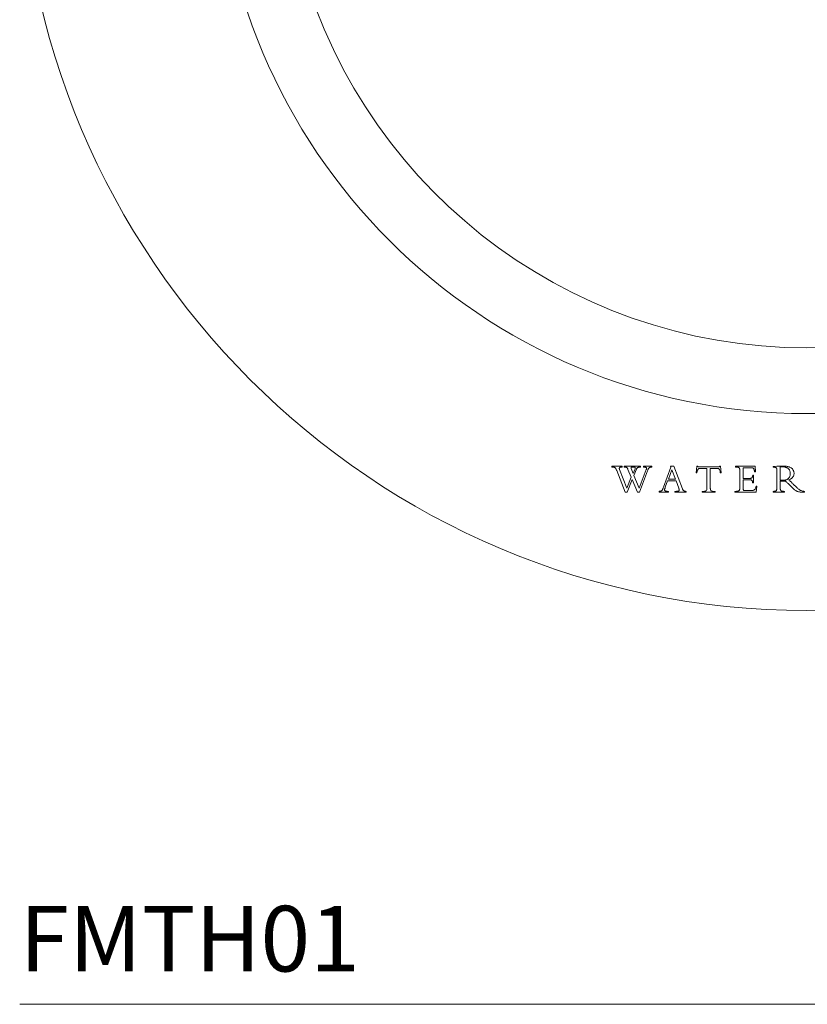
# Model space of a CAD drawing. Units: inches. Extents: x 0 to 15, y 0 to 15.4.
# Drawn here: x 0 to 3, y 0 to 3.8 of the extents above; entities that cross this region are included whole.
import ezdxf

# ---------------------------------------------------------------- set-up
doc = ezdxf.new("R2010")
doc.units = ezdxf.units.IN
doc.header["$LTSCALE"] = 2
doc.header["$MEASUREMENT"] = 0
doc.layers.add('WATERWORKS FITTINGS', color=7, linetype='Continuous', lineweight=9)
doc.styles.add('GOTHAM BOOK', font='GOTHMBOK_0.TTF', dxfattribs={"height": 0.25})

# ---------------------------------------------------------------- blocks, each defined once
blk = doc.blocks.new('FMTH01 FRONT')
at = {"layer": 'WATERWORKS FITTINGS', "ltscale": 2}
for p, q in [((2.9252, 2.5014), (2.9252, 2.5)), ((2.2963, 2.0492), (2.2564, 2.0492)), ((2.2564, 2.0492), (2.2564, 2.0463)), ((2.2564, 2.0463), (2.2573, 2.0463)), ((2.2573, 2.0463), (2.2594, 2.0462)), ((2.2594, 2.0462), (2.2613, 2.0461)), ((2.2613, 2.0461), (2.263, 2.0459)), ((2.263, 2.0459), (2.2646, 2.0456)), ((2.2646, 2.0456), (2.266, 2.0452)), ((2.266, 2.0452), (2.2674, 2.0446)), ((2.2674, 2.0446), (2.2684, 2.0439)), ((2.2684, 2.0439), (2.2694, 2.0432)), ((2.2694, 2.0432), (2.2703, 2.0423)), ((2.2703, 2.0423), (2.2712, 2.0412)), ((2.2712, 2.0412), (2.272, 2.0401)), ((2.272, 2.0401), (2.2727, 2.039)), ((2.2727, 2.039), (2.2734, 2.0377)), ((2.2734, 2.0377), (2.2741, 2.0362)), ((2.2741, 2.0362), (2.2748, 2.0346)), ((2.2748, 2.0346), (2.2755, 2.0329)), ((2.2755, 2.0329), (2.3076, 1.9508)), ((2.2853, 2.0408), (2.2854, 2.0417)), ((2.2854, 2.0399), (2.2853, 2.0408)), ((2.2854, 2.0417), (2.2856, 2.0425)), ((2.2856, 2.0388), (2.2854, 2.0399)), ((2.2856, 2.0425), (2.2859, 2.0432)), ((2.2859, 2.0377), (2.2856, 2.0388)), ((2.2859, 2.0432), (2.2863, 2.0438)), ((2.2863, 2.0366), (2.2859, 2.0377)), ((2.2863, 2.0438), (2.2869, 2.0445)), ((2.3144, 1.9659), (2.2863, 2.0366)), ((2.2869, 2.0445), (2.2877, 2.045)), ((2.2877, 2.045), (2.2886, 2.0455)), ((2.2886, 2.0455), (2.2897, 2.0458)), ((2.2897, 2.0458), (2.2909, 2.0461)), ((2.2909, 2.0461), (2.2922, 2.0462)), ((2.2922, 2.0462), (2.2937, 2.0463)), ((2.2937, 2.0463), (2.2963, 2.0463)), ((2.2963, 2.0463), (2.2963, 2.0492)), ((2.3659, 2.0492), (2.3041, 2.0492)), ((2.3041, 2.0492), (2.3041, 2.0463)), ((2.3041, 2.0463), (2.3061, 2.0462)), ((2.3061, 2.0462), (2.3079, 2.0461)), ((2.3079, 2.0461), (2.3095, 2.0459)), ((2.3095, 2.0459), (2.311, 2.0456)), ((2.311, 2.0456), (2.3123, 2.0451)), ((2.3123, 2.0451), (2.3133, 2.0446)), ((2.3133, 2.0446), (2.3142, 2.044)), ((2.3142, 2.044), (2.315, 2.0433)), ((2.315, 2.0433), (2.3158, 2.0425)), ((2.3158, 2.0425), (2.3165, 2.0415)), ((2.3165, 2.0415), (2.3172, 2.0403)), ((2.3172, 2.0403), (2.3179, 2.039)), ((2.3179, 2.039), (2.3185, 2.0375)), ((2.3185, 2.0375), (2.331, 2.0071)), ((2.3303, 2.0436), (2.3301, 2.0429)), ((2.3301, 2.0429), (2.3301, 2.0421)), ((2.3301, 2.0421), (2.3302, 2.0413)), ((2.3302, 2.0413), (2.3304, 2.0406)), ((2.3306, 2.0443), (2.3303, 2.0436)), ((2.3304, 2.0406), (2.3381, 2.0217)), ((2.331, 2.0449), (2.3306, 2.0443)), ((2.3316, 2.0453), (2.331, 2.0449)), ((2.3322, 2.0457), (2.3316, 2.0453)), ((2.3329, 2.046), (2.3322, 2.0457)), ((2.3338, 2.0462), (2.3329, 2.046)), ((2.3347, 2.0463), (2.3338, 2.0462)), ((2.3413, 2.0463), (2.3347, 2.0463)), ((2.3381, 2.0217), (2.3454, 2.0397)), ((2.341, 2.0143), (2.3506, 2.0381)), ((2.3423, 2.0462), (2.3413, 2.0463)), ((2.3431, 2.0461), (2.3423, 2.0462)), ((2.3438, 2.046), (2.3431, 2.0461)), ((2.3444, 2.0458), (2.3438, 2.046)), ((2.3451, 2.0454), (2.3444, 2.0458)), ((2.3456, 2.045), (2.3451, 2.0454)), ((2.3454, 2.0397), (2.3457, 2.0406)), ((2.346, 2.0444), (2.3456, 2.045)), ((2.3457, 2.0406), (2.346, 2.0415)), ((2.3462, 2.0438), (2.346, 2.0444)), ((2.346, 2.0415), (2.3462, 2.0423)), ((2.3462, 2.0431), (2.3462, 2.0438)), ((2.3462, 2.0423), (2.3462, 2.0431)), ((2.3506, 2.0381), (2.3513, 2.0396)), ((2.3513, 2.0396), (2.352, 2.0409)), ((2.352, 2.0409), (2.3529, 2.042)), ((2.3529, 2.042), (2.3538, 2.043)), ((2.3538, 2.043), (2.3548, 2.0439)), ((2.3548, 2.0439), (2.3558, 2.0445)), ((2.3558, 2.0445), (2.3568, 2.045)), ((2.3568, 2.045), (2.358, 2.0454)), ((2.358, 2.0454), (2.3592, 2.0457)), ((2.3592, 2.0457), (2.3607, 2.046)), ((2.3607, 2.046), (2.3622, 2.0461)), ((2.3883, 2.0375), (2.361, 1.9659)), ((2.3622, 2.0461), (2.364, 2.0462)), ((2.3622, 1.9508), (2.3932, 2.0322)), ((2.364, 2.0462), (2.3659, 2.0463)), ((2.3659, 2.0463), (2.3659, 2.0492)), ((2.4094, 2.0492), (2.3775, 2.0492)), ((2.3775, 2.0492), (2.3775, 2.0463)), ((2.3775, 2.0463), (2.3792, 2.0462)), ((2.3792, 2.0462), (2.3809, 2.0461)), ((2.3809, 2.0461), (2.3823, 2.046)), ((2.3823, 2.046), (2.3836, 2.0458)), ((2.3836, 2.0458), (2.3848, 2.0455)), ((2.3848, 2.0455), (2.3858, 2.0453)), ((2.3858, 2.0453), (2.3867, 2.0449)), ((2.3867, 2.0449), (2.3874, 2.0446)), ((2.3874, 2.0446), (2.388, 2.0441)), ((2.388, 2.0441), (2.3885, 2.0436)), ((2.3887, 2.0386), (2.3883, 2.0375)), ((2.3885, 2.0436), (2.3889, 2.043)), ((2.389, 2.0397), (2.3887, 2.0386)), ((2.3889, 2.043), (2.3891, 2.0423)), ((2.3892, 2.0406), (2.389, 2.0397)), ((2.3891, 2.0423), (2.3892, 2.0415)), ((2.3892, 2.0415), (2.3892, 2.0406)), ((2.3932, 2.0322), (2.394, 2.0342)), ((2.394, 2.0342), (2.3947, 2.0359)), ((2.3947, 2.0359), (2.3953, 2.0375)), ((2.3953, 2.0375), (2.396, 2.0389)), ((2.396, 2.0389), (2.3967, 2.0401)), ((2.3967, 2.0401), (2.3973, 2.0412)), ((2.3973, 2.0412), (2.398, 2.0422)), ((2.398, 2.0422), (2.3987, 2.043)), ((2.3987, 2.043), (2.3995, 2.0438)), ((2.3995, 2.0438), (2.4004, 2.0445)), ((2.4004, 2.0445), (2.4014, 2.045)), ((2.4014, 2.045), (2.4024, 2.0455)), ((2.4024, 2.0455), (2.4035, 2.0458)), ((2.4035, 2.0458), (2.4048, 2.046)), ((2.4048, 2.046), (2.4062, 2.0462)), ((2.4062, 2.0462), (2.4077, 2.0462)), ((2.4077, 2.0462), (2.4094, 2.0463)), ((2.4094, 2.0463), (2.4094, 2.0492)), ((2.4817, 2.0457), (2.4536, 1.969)), ((2.4854, 2.0361), (2.4723, 2.0002)), ((2.4937, 2.049), (2.4803, 2.049)), ((2.4803, 2.049), (2.4817, 2.0457)), ((2.499, 2.0002), (2.4854, 2.0361)), ((2.526, 1.9634), (2.4937, 2.049)), ((2.5811, 2.049), (2.5786, 2.0241)), ((2.584, 2.049), (2.5811, 2.049)), ((2.6633, 2.0468), (2.5889, 2.0468)), ((2.592, 2.041), (2.6195, 2.041)), ((2.6195, 2.041), (2.6195, 1.9649)), ((2.6323, 1.965), (2.6323, 2.0411)), ((2.6323, 2.0411), (2.6581, 2.0411)), ((2.6707, 2.049), (2.6677, 2.049)), ((2.6731, 2.0241), (2.6707, 2.049)), ((2.8028, 2.0492), (2.7287, 2.0492)), ((2.7287, 2.0492), (2.7287, 2.0463)), ((2.7287, 2.0463), (2.7321, 2.0463)), ((2.7321, 2.0463), (2.734, 2.0462)), ((2.734, 2.0462), (2.7356, 2.0461)), ((2.7356, 2.0461), (2.7371, 2.0459)), ((2.7371, 2.0459), (2.7384, 2.0456)), ((2.7384, 2.0456), (2.7396, 2.0451)), ((2.7396, 2.0451), (2.7406, 2.0446)), ((2.7406, 2.0446), (2.7415, 2.044)), ((2.7415, 2.044), (2.7422, 2.0433)), ((2.7422, 2.0433), (2.7428, 2.0425)), ((2.7428, 2.0425), (2.7433, 2.0416)), ((2.7433, 2.0416), (2.7437, 2.0406)), ((2.7437, 2.0406), (2.744, 2.0392)), ((2.744, 2.0392), (2.7443, 2.0376)), ((2.7443, 2.0376), (2.7444, 2.0359)), ((2.7444, 2.0359), (2.7445, 2.0339)), ((2.7445, 2.0339), (2.7445, 1.9664)), ((2.7573, 2.0032), (2.7573, 2.0436)), ((2.7573, 2.0436), (2.7898, 2.0436)), ((2.7898, 2.0436), (2.791, 2.0436)), ((2.791, 2.0436), (2.7921, 2.0434)), ((2.7921, 2.0434), (2.7932, 2.0432)), ((2.7932, 2.0432), (2.7943, 2.0427)), ((2.7943, 2.0427), (2.7952, 2.0422)), ((2.7952, 2.0422), (2.7961, 2.0414)), ((2.7961, 2.0414), (2.7969, 2.0406)), ((2.7969, 2.0406), (2.7976, 2.0397)), ((2.7976, 2.0397), (2.7982, 2.0386)), ((2.7982, 2.0386), (2.7988, 2.0373)), ((2.7988, 2.0373), (2.7993, 2.0361)), ((2.7993, 2.0361), (2.7997, 2.0347)), ((2.7997, 2.0347), (2.8001, 2.0332)), ((2.8001, 2.0332), (2.8005, 2.0315)), ((2.8005, 2.0315), (2.8009, 2.0297)), ((2.8009, 2.0297), (2.8012, 2.0278)), ((2.8012, 2.0278), (2.804, 2.0278)), ((2.804, 2.0278), (2.8028, 2.0492)), ((2.8722, 2.0484), (2.8712, 2.0484)), ((2.8712, 2.0484), (2.8712, 2.0455)), ((2.8712, 2.0455), (2.8746, 2.0455)), ((2.8734, 2.0485), (2.8722, 2.0484)), ((2.8747, 2.0485), (2.8734, 2.0485)), ((2.8746, 2.0455), (2.8764, 2.0454)), ((2.8762, 2.0486), (2.8747, 2.0485)), ((2.8778, 2.0487), (2.8762, 2.0486)), ((2.8764, 2.0454), (2.8781, 2.0453)), ((2.8795, 2.0488), (2.8778, 2.0487)), ((2.8781, 2.0453), (2.8796, 2.045)), ((2.8861, 2.0491), (2.8795, 2.0488)), ((2.8796, 2.045), (2.8809, 2.0447)), ((2.8809, 2.0447), (2.882, 2.0442)), ((2.882, 2.0442), (2.883, 2.0435)), ((2.883, 2.0435), (2.8837, 2.0429)), ((2.8837, 2.0429), (2.8843, 2.0421)), ((2.8843, 2.0421), (2.8848, 2.0413)), ((2.8848, 2.0413), (2.8853, 2.0403)), ((2.8853, 2.0403), (2.8856, 2.0391)), ((2.8856, 2.0391), (2.8858, 2.0379)), ((2.8858, 2.0379), (2.886, 2.0364)), ((2.886, 2.0364), (2.8861, 2.0349)), ((2.8884, 2.0492), (2.8861, 2.0491)), ((2.8861, 2.0349), (2.8861, 2.0331)), ((2.8861, 2.0331), (2.8861, 1.9665)), ((2.8923, 2.0494), (2.8884, 2.0492)), ((2.8939, 2.0495), (2.8923, 2.0494)), ((2.8954, 2.0496), (2.8939, 2.0495)), ((2.8969, 2.0496), (2.8954, 2.0496)), ((2.8984, 2.0497), (2.8969, 2.0496)), ((2.9, 2.0497), (2.8984, 2.0497)), ((2.9001, 2.0467), (2.8989, 2.0466)), ((2.8989, 2.0466), (2.8989, 1.996)), ((2.9013, 2.0497), (2.9, 2.0497)), ((2.9012, 2.0468), (2.9001, 2.0467)), ((2.9023, 2.0468), (2.9012, 2.0468)), ((2.9028, 2.0498), (2.9013, 2.0497)), ((2.9037, 2.0469), (2.9023, 2.0468)), ((2.9043, 2.0498), (2.9028, 2.0498)), ((2.9051, 2.0469), (2.9037, 2.0469)), ((2.906, 2.0498), (2.9043, 2.0498)), ((2.9066, 2.0469), (2.9051, 2.0469)), ((2.9079, 2.0498), (2.906, 2.0498)), ((2.9093, 2.0468), (2.9066, 2.0469)), ((2.91, 2.0498), (2.9079, 2.0498)), ((2.9119, 2.0467), (2.9093, 2.0468)), ((2.9133, 2.0498), (2.91, 2.0498)), ((2.9142, 2.0464), (2.9119, 2.0467)), ((2.9165, 2.0496), (2.9133, 2.0498)), ((2.9165, 2.0461), (2.9142, 2.0464)), ((2.9195, 2.0493), (2.9165, 2.0496)), ((2.9186, 2.0457), (2.9165, 2.0461)), ((2.9207, 2.0451), (2.9186, 2.0457)), ((2.9223, 2.049), (2.9195, 2.0493)), ((2.9226, 2.0445), (2.9207, 2.0451)), ((2.925, 2.0485), (2.9223, 2.049)), ((2.9244, 2.0438), (2.9226, 2.0445)), ((2.926, 2.043), (2.9244, 2.0438)), ((2.9276, 2.048), (2.925, 2.0485)), ((2.9275, 2.0421), (2.926, 2.043)), ((2.9289, 2.0411), (2.9275, 2.0421)), ((2.93, 2.0473), (2.9276, 2.048)), ((2.9304, 2.0398), (2.9289, 2.0411)), ((2.9323, 2.0466), (2.93, 2.0473)), ((2.9317, 2.0384), (2.9304, 2.0398)), ((2.9328, 2.037), (2.9317, 2.0384)), ((2.9346, 2.0457), (2.9323, 2.0466)), ((2.9338, 2.0354), (2.9328, 2.037)), ((2.9346, 2.0337), (2.9338, 2.0354)), ((2.9367, 2.0448), (2.9346, 2.0457)), ((2.9354, 2.0319), (2.9346, 2.0337)), ((2.9359, 2.0299), (2.9354, 2.0319)), ((2.9364, 2.0279), (2.9359, 2.0299)), ((2.9366, 2.0258), (2.9364, 2.0279)), ((2.9368, 2.0237), (2.9366, 2.0258)), ((2.9387, 2.0437), (2.9367, 2.0448)), ((2.9405, 2.0426), (2.9387, 2.0437)), ((2.9422, 2.0414), (2.9405, 2.0426)), ((2.9437, 2.0401), (2.9422, 2.0414)), ((2.9451, 2.0388), (2.9437, 2.0401)), ((2.9463, 2.0373), (2.9451, 2.0388)), ((2.9474, 2.0359), (2.9463, 2.0373)), ((2.9484, 2.0343), (2.9474, 2.0359)), ((2.9492, 2.0327), (2.9484, 2.0343)), ((2.9499, 2.031), (2.9492, 2.0327)), ((2.9506, 2.0289), (2.9499, 2.031)), ((2.951, 2.0268), (2.9506, 2.0289)), ((2.9513, 2.0246), (2.951, 2.0268)), ((2.331, 2.0071), (2.3144, 1.9659)), ((2.3151, 1.9508), (2.3348, 1.9991)), ((2.3348, 1.9991), (2.3548, 1.9508)), ((2.361, 1.9659), (2.341, 2.0143)), ((2.4607, 1.9691), (2.4697, 1.9934)), ((2.4697, 1.9934), (2.5016, 1.9934)), ((2.4723, 2.0002), (2.499, 2.0002)), ((2.5016, 1.9934), (2.5119, 1.9653)), ((2.5786, 2.0241), (2.5814, 2.0241)), ((2.6703, 2.0241), (2.6731, 2.0241)), ((2.7849, 2.0032), (2.7573, 2.0032)), ((2.7573, 1.9648), (2.7573, 1.9977)), ((2.7573, 1.9977), (2.7833, 1.9977)), ((2.7833, 1.9977), (2.7847, 1.9977)), ((2.7847, 1.9977), (2.7859, 1.9976)), ((2.7862, 2.0033), (2.7849, 2.0032)), ((2.7859, 1.9976), (2.787, 1.9974)), ((2.7873, 2.0035), (2.7862, 2.0033)), ((2.787, 1.9974), (2.7881, 1.9971)), ((2.7884, 2.0037), (2.7873, 2.0035)), ((2.7881, 1.9971), (2.789, 1.9968)), ((2.7893, 2.0042), (2.7884, 2.0037)), ((2.789, 1.9968), (2.7899, 1.9962)), ((2.7902, 2.0047), (2.7893, 2.0042)), ((2.7899, 1.9962), (2.7905, 1.9957)), ((2.791, 2.0055), (2.7902, 2.0047)), ((2.7905, 1.9957), (2.7911, 1.995)), ((2.7916, 2.0064), (2.791, 2.0055)), ((2.7911, 1.995), (2.7916, 1.9942)), ((2.7922, 2.0073), (2.7916, 2.0064)), ((2.7916, 1.9942), (2.7921, 1.9932)), ((2.7921, 1.9932), (2.7925, 1.9922)), ((2.7926, 2.0085), (2.7922, 2.0073)), ((2.7925, 1.9922), (2.7928, 1.9912)), ((2.793, 2.0098), (2.7926, 2.0085)), ((2.7928, 1.9912), (2.7931, 1.99)), ((2.7934, 2.0113), (2.793, 2.0098)), ((2.7931, 1.99), (2.7934, 1.9886)), ((2.7936, 2.0129), (2.7934, 2.0113)), ((2.7934, 1.9886), (2.7936, 1.9871)), ((2.7938, 2.0148), (2.7936, 2.0129)), ((2.7968, 2.0148), (2.7938, 2.0148)), ((2.7968, 1.9855), (2.7968, 2.0148)), ((2.8989, 1.996), (2.9004, 1.9958)), ((2.8989, 1.9653), (2.8989, 1.9931)), ((2.8989, 1.9931), (2.9005, 1.993)), ((2.9004, 1.9958), (2.9018, 1.9957)), ((2.9005, 1.993), (2.9021, 1.9929)), ((2.9018, 1.9957), (2.9031, 1.9957)), ((2.9021, 1.9929), (2.9031, 1.9928)), ((2.9031, 1.9957), (2.9043, 1.9956)), ((2.9031, 1.9928), (2.9042, 1.9928)), ((2.9042, 1.9928), (2.9055, 1.9927)), ((2.9043, 1.9956), (2.9056, 1.9956)), ((2.9055, 1.9927), (2.9068, 1.9927)), ((2.9056, 1.9956), (2.907, 1.9957)), ((2.9068, 1.9927), (2.9085, 1.9927)), ((2.907, 1.9957), (2.9085, 1.9957)), ((2.9085, 1.9957), (2.9111, 1.9957)), ((2.9085, 1.9927), (2.9101, 1.9928)), ((2.9101, 1.9928), (2.9116, 1.9928)), ((2.9111, 1.9957), (2.9137, 1.9959)), ((2.9116, 1.9928), (2.9129, 1.9929)), ((2.9129, 1.9929), (2.9143, 1.9929)), ((2.9137, 1.9959), (2.9161, 1.9962)), ((2.9143, 1.9929), (2.9157, 1.993)), ((2.9157, 1.993), (2.9173, 1.9931)), ((2.9161, 1.9962), (2.9184, 1.9967)), ((2.9173, 1.9931), (2.9186, 1.9922)), ((2.9184, 1.9967), (2.9206, 1.9972)), ((2.9186, 1.9922), (2.92, 1.9911)), ((2.92, 1.9911), (2.9215, 1.9899)), ((2.9206, 1.9972), (2.9227, 1.9979)), ((2.9215, 1.9899), (2.9231, 1.9886)), ((2.9227, 1.9979), (2.9246, 1.9987)), ((2.9231, 1.9886), (2.9249, 1.9871)), ((2.9246, 1.9987), (2.9263, 1.9996)), ((2.9263, 1.9996), (2.9279, 2.0007)), ((2.9279, 2.0007), (2.9294, 2.0019)), ((2.9294, 2.0019), (2.9308, 2.0032)), ((2.9308, 2.0032), (2.932, 2.0046)), ((2.9309, 1.9974), (2.9332, 1.9981)), ((2.9332, 1.9955), (2.9309, 1.9974)), ((2.932, 2.0046), (2.9331, 2.0062)), ((2.9331, 2.0062), (2.9341, 2.008)), ((2.9332, 1.9981), (2.9354, 1.999)), ((2.9355, 1.9936), (2.9332, 1.9955)), ((2.9341, 2.008), (2.935, 2.0099)), ((2.935, 2.0099), (2.9356, 2.0119)), ((2.9354, 1.999), (2.9375, 2.0001)), ((2.9378, 1.9916), (2.9355, 1.9936)), ((2.9356, 2.0119), (2.9362, 2.0141)), ((2.9362, 2.0141), (2.9366, 2.0164)), ((2.9366, 2.0164), (2.9368, 2.0188)), ((2.9369, 2.0214), (2.9368, 2.0237)), ((2.9368, 2.0188), (2.9369, 2.0214)), ((2.9375, 2.0001), (2.9395, 2.0012)), ((2.9401, 1.9895), (2.9378, 1.9916)), ((2.9395, 2.0012), (2.9413, 2.0025)), ((2.9416, 1.988), (2.9401, 1.9895)), ((2.9413, 2.0025), (2.943, 2.0039)), ((2.9432, 1.9865), (2.9416, 1.988)), ((2.943, 2.0039), (2.9445, 2.0054)), ((2.9445, 2.0054), (2.9459, 2.0069)), ((2.9459, 2.0069), (2.9471, 2.0086)), ((2.9471, 2.0086), (2.9482, 2.0103)), ((2.9482, 2.0103), (2.9492, 2.0121)), ((2.9492, 2.0121), (2.95, 2.0141)), ((2.95, 2.0141), (2.9506, 2.016)), ((2.9506, 2.016), (2.951, 2.0181)), ((2.951, 2.0181), (2.9513, 2.0202)), ((2.9514, 2.0224), (2.9513, 2.0246)), ((2.9513, 2.0202), (2.9514, 2.0224)), ((2.3076, 1.9508), (2.3151, 1.9508)), ((2.3548, 1.9508), (2.3622, 1.9508)), ((2.4388, 1.9538), (2.437, 1.9537)), ((2.437, 1.9537), (2.437, 1.9508)), ((2.437, 1.9508), (2.4726, 1.9508)), ((2.4404, 1.9539), (2.4388, 1.9538)), ((2.4418, 1.954), (2.4404, 1.9539)), ((2.4431, 1.9543), (2.4418, 1.954)), ((2.4443, 1.9546), (2.4431, 1.9543)), ((2.4453, 1.9551), (2.4443, 1.9546)), ((2.4463, 1.9557), (2.4453, 1.9551)), ((2.4472, 1.9564), (2.4463, 1.9557)), ((2.448, 1.9572), (2.4472, 1.9564)), ((2.4488, 1.9582), (2.448, 1.9572)), ((2.4495, 1.9594), (2.4488, 1.9582)), ((2.4503, 1.9608), (2.4495, 1.9594)), ((2.451, 1.9624), (2.4503, 1.9608)), ((2.4516, 1.9639), (2.451, 1.9624)), ((2.4523, 1.9654), (2.4516, 1.9639)), ((2.4529, 1.9671), (2.4523, 1.9654)), ((2.4536, 1.969), (2.4529, 1.9671)), ((2.4576, 1.9594), (2.4577, 1.9601)), ((2.4577, 1.9584), (2.4576, 1.9594)), ((2.4577, 1.9601), (2.4578, 1.9608)), ((2.458, 1.9576), (2.4577, 1.9584)), ((2.4578, 1.9608), (2.458, 1.9616)), ((2.458, 1.9616), (2.4582, 1.9625)), ((2.4584, 1.9568), (2.458, 1.9576)), ((2.4582, 1.9625), (2.4585, 1.9634)), ((2.459, 1.9561), (2.4584, 1.9568)), ((2.4585, 1.9634), (2.4591, 1.9649)), ((2.4597, 1.9555), (2.459, 1.9561)), ((2.4591, 1.9649), (2.4597, 1.9664)), ((2.4597, 1.9664), (2.4602, 1.9678)), ((2.4607, 1.955), (2.4597, 1.9555)), ((2.4602, 1.9678), (2.4607, 1.9691)), ((2.4618, 1.9546), (2.4607, 1.955)), ((2.4631, 1.9543), (2.4618, 1.9546)), ((2.4646, 1.954), (2.4631, 1.9543)), ((2.4663, 1.9539), (2.4646, 1.954)), ((2.4681, 1.9538), (2.4663, 1.9539)), ((2.4701, 1.9537), (2.4681, 1.9538)), ((2.4726, 1.9537), (2.4701, 1.9537)), ((2.4726, 1.9508), (2.4726, 1.9537)), ((2.5016, 1.9537), (2.4976, 1.9537)), ((2.4976, 1.9537), (2.4976, 1.9508)), ((2.4976, 1.9508), (2.54, 1.9508)), ((2.5034, 1.9537), (2.5016, 1.9537)), ((2.505, 1.9538), (2.5034, 1.9537)), ((2.5065, 1.9539), (2.505, 1.9538)), ((2.5078, 1.954), (2.5065, 1.9539)), ((2.509, 1.9542), (2.5078, 1.954)), ((2.51, 1.9544), (2.509, 1.9542)), ((2.5109, 1.9547), (2.51, 1.9544)), ((2.5118, 1.9552), (2.5109, 1.9547)), ((2.5125, 1.9557), (2.5118, 1.9552)), ((2.5119, 1.9653), (2.5125, 1.9638)), ((2.5125, 1.9638), (2.5129, 1.9629)), ((2.513, 1.9563), (2.5125, 1.9557)), ((2.5129, 1.9629), (2.5132, 1.9616)), ((2.5133, 1.9571), (2.513, 1.9563)), ((2.5132, 1.9616), (2.5135, 1.9603)), ((2.5135, 1.958), (2.5133, 1.9571)), ((2.5135, 1.9603), (2.5136, 1.959)), ((2.5136, 1.959), (2.5135, 1.958)), ((2.5266, 1.9618), (2.526, 1.9634)), ((2.5273, 1.9604), (2.5266, 1.9618)), ((2.528, 1.9591), (2.5273, 1.9604)), ((2.5287, 1.958), (2.528, 1.9591)), ((2.5294, 1.9571), (2.5287, 1.958)), ((2.5303, 1.9563), (2.5294, 1.9571)), ((2.5311, 1.9556), (2.5303, 1.9563)), ((2.532, 1.9551), (2.5311, 1.9556)), ((2.5333, 1.9545), (2.532, 1.9551)), ((2.5347, 1.9541), (2.5333, 1.9545)), ((2.5363, 1.9539), (2.5347, 1.9541)), ((2.5381, 1.9538), (2.5363, 1.9539)), ((2.54, 1.9537), (2.5381, 1.9538)), ((2.54, 1.9508), (2.54, 1.9537)), ((2.6076, 1.9537), (2.6016, 1.9537)), ((2.6016, 1.9537), (2.6016, 1.9508)), ((2.6016, 1.9508), (2.6502, 1.9508)), ((2.6502, 1.9537), (2.6437, 1.9537)), ((2.6502, 1.9508), (2.6502, 1.9537)), ((2.73, 1.9537), (2.7256, 1.9537)), ((2.7256, 1.9537), (2.7256, 1.9508)), ((2.7256, 1.9508), (2.8076, 1.9508)), ((2.7318, 1.9538), (2.73, 1.9537)), ((2.7335, 1.9538), (2.7318, 1.9538)), ((2.735, 1.954), (2.7335, 1.9538)), ((2.7364, 1.9542), (2.735, 1.954)), ((2.7377, 1.9545), (2.7364, 1.9542)), ((2.7388, 1.9548), (2.7377, 1.9545)), ((2.74, 1.9553), (2.7388, 1.9548)), ((2.741, 1.9559), (2.74, 1.9553)), ((2.7418, 1.9566), (2.741, 1.9559)), ((2.7425, 1.9573), (2.7418, 1.9566)), ((2.7431, 1.9583), (2.7425, 1.9573)), ((2.7436, 1.9593), (2.7431, 1.9583)), ((2.7439, 1.9605), (2.7436, 1.9593)), ((2.7442, 1.9617), (2.7439, 1.9605)), ((2.7443, 1.9632), (2.7442, 1.9617)), ((2.7444, 1.9647), (2.7443, 1.9632)), ((2.7445, 1.9664), (2.7444, 1.9647)), ((2.7573, 1.9634), (2.7573, 1.9648)), ((2.7574, 1.9622), (2.7573, 1.9634)), ((2.7576, 1.9611), (2.7574, 1.9622)), ((2.7579, 1.9601), (2.7576, 1.9611)), ((2.7582, 1.9593), (2.7579, 1.9601)), ((2.7587, 1.9586), (2.7582, 1.9593)), ((2.7592, 1.958), (2.7587, 1.9586)), ((2.7598, 1.9575), (2.7592, 1.958)), ((2.7607, 1.957), (2.7598, 1.9575)), ((2.7617, 1.9567), (2.7607, 1.957)), ((2.7629, 1.9565), (2.7617, 1.9567)), ((2.7642, 1.9564), (2.7629, 1.9565)), ((2.7656, 1.9563), (2.7642, 1.9564)), ((2.7893, 1.9563), (2.7656, 1.9563)), ((2.7913, 1.9564), (2.7893, 1.9563)), ((2.7931, 1.9565), (2.7913, 1.9564)), ((2.7947, 1.9568), (2.7931, 1.9565)), ((2.7936, 1.9871), (2.7938, 1.9855)), ((2.7938, 1.9855), (2.7968, 1.9855)), ((2.7962, 1.9572), (2.7947, 1.9568)), ((2.7975, 1.9577), (2.7962, 1.9572)), ((2.7987, 1.9584), (2.7975, 1.9577)), ((2.7999, 1.9591), (2.7987, 1.9584)), ((2.8009, 1.9601), (2.7999, 1.9591)), ((2.8018, 1.9611), (2.8009, 1.9601)), ((2.8027, 1.9624), (2.8018, 1.9611)), ((2.8035, 1.9638), (2.8027, 1.9624)), ((2.8043, 1.9654), (2.8035, 1.9638)), ((2.8051, 1.9672), (2.8043, 1.9654)), ((2.8058, 1.9692), (2.8051, 1.9672)), ((2.8065, 1.9714), (2.8058, 1.9692)), ((2.8072, 1.9738), (2.8065, 1.9714)), ((2.81, 1.9738), (2.8072, 1.9738)), ((2.8076, 1.9508), (2.81, 1.9738)), ((2.8738, 1.9537), (2.8712, 1.9537)), ((2.8712, 1.9537), (2.8712, 1.9508)), ((2.8712, 1.9508), (2.9148, 1.9508)), ((2.8754, 1.9538), (2.8738, 1.9537)), ((2.8769, 1.9539), (2.8754, 1.9538)), ((2.8783, 1.954), (2.8769, 1.9539)), ((2.8796, 1.9543), (2.8783, 1.954)), ((2.8807, 1.9546), (2.8796, 1.9543)), ((2.8817, 1.9551), (2.8807, 1.9546)), ((2.8826, 1.9556), (2.8817, 1.9551)), ((2.8834, 1.9562), (2.8826, 1.9556)), ((2.884, 1.957), (2.8834, 1.9562)), ((2.8846, 1.9579), (2.884, 1.957)), ((2.8851, 1.9589), (2.8846, 1.9579)), ((2.8855, 1.9601), (2.8851, 1.9589)), ((2.8858, 1.9615), (2.8855, 1.9601)), ((2.886, 1.963), (2.8858, 1.9615)), ((2.8861, 1.9647), (2.886, 1.963)), ((2.8861, 1.9665), (2.8861, 1.9647)), ((2.899, 1.9636), (2.8989, 1.9653)), ((2.8991, 1.9621), (2.899, 1.9636)), ((2.8993, 1.9608), (2.8991, 1.9621)), ((2.8997, 1.9596), (2.8993, 1.9608)), ((2.9001, 1.9585), (2.8997, 1.9596)), ((2.9006, 1.9576), (2.9001, 1.9585)), ((2.9012, 1.9568), (2.9006, 1.9576)), ((2.9019, 1.9561), (2.9012, 1.9568)), ((2.9026, 1.9555), (2.9019, 1.9561)), ((2.9037, 1.9549), (2.9026, 1.9555)), ((2.9049, 1.9544), (2.9037, 1.9549)), ((2.9063, 1.9541), (2.9049, 1.9544)), ((2.9078, 1.9539), (2.9063, 1.9541)), ((2.9095, 1.9538), (2.9078, 1.9539)), ((2.9113, 1.9537), (2.9095, 1.9538)), ((2.9148, 1.9537), (2.9113, 1.9537)), ((2.9148, 1.9508), (2.9148, 1.9537)), ((2.9249, 1.9871), (2.9268, 1.9854)), ((2.9268, 1.9854), (2.9288, 1.9835)), ((2.9288, 1.9835), (2.931, 1.9815)), ((2.931, 1.9815), (2.9332, 1.9793)), ((2.9332, 1.9793), (2.9434, 1.9691)), ((2.9448, 1.9849), (2.9432, 1.9865)), ((2.9434, 1.9691), (2.9456, 1.9669)), ((2.9466, 1.9832), (2.9448, 1.9849)), ((2.9456, 1.9669), (2.9477, 1.9649)), ((2.9485, 1.9813), (2.9466, 1.9832)), ((2.9477, 1.9649), (2.9497, 1.963)), ((2.9606, 1.9691), (2.9485, 1.9813)), ((2.9497, 1.963), (2.9517, 1.9612)), ((2.9517, 1.9612), (2.9537, 1.9596)), ((2.9537, 1.9596), (2.9557, 1.9581)), ((2.9557, 1.9581), (2.9577, 1.9567)), ((2.9577, 1.9567), (2.9598, 1.9555)), ((2.9598, 1.9555), (2.9618, 1.9545)), ((2.9628, 1.967), (2.9606, 1.9691)), ((2.9618, 1.9545), (2.9638, 1.9537)), ((2.965, 1.965), (2.9628, 1.967)), ((2.9638, 1.9537), (2.966, 1.9529)), ((2.9673, 1.9632), (2.965, 1.965)), ((2.966, 1.9529), (2.9683, 1.9523)), ((2.9695, 1.9615), (2.9673, 1.9632)), ((2.9683, 1.9523), (2.9707, 1.9517)), ((2.9718, 1.9599), (2.9695, 1.9615)), ((2.9707, 1.9517), (2.9728, 1.9514)), ((2.9742, 1.9585), (2.9718, 1.9599)), ((2.9728, 1.9514), (2.975, 1.9511)), ((2.9766, 1.9573), (2.9742, 1.9585)), ((2.975, 1.9511), (2.9773, 1.9509)), ((2.9789, 1.9563), (2.9766, 1.9573)), ((2.9773, 1.9509), (2.9797, 1.9507)), ((2.9812, 1.9555), (2.9789, 1.9563)), ((2.9797, 1.9507), (2.9823, 1.9506)), ((2.9835, 1.9548), (2.9812, 1.9555)), ((2.9823, 1.9506), (2.985, 1.9506)), ((2.986, 1.9542), (2.9835, 1.9548)), ((2.985, 1.9506), (2.9879, 1.9507)), ((2.9885, 1.9538), (2.986, 1.9542)), ((2.9879, 1.9507), (2.991, 1.9508)), ((2.991, 1.9536), (2.9885, 1.9538)), ((2.991, 1.9508), (2.991, 1.9536))]:
    blk.add_line(p, q, dxfattribs=at)
at = {"layer": 'WATERWORKS FITTINGS', "ltscale": 4}
for radius in [3, 2.25]:
    blk.add_circle((3, 4.5), radius, dxfattribs=at)
blk.add_arc((3, 4.5), 2, 193.3284, 346.6716, dxfattribs=at)
at = {"layer": 'WATERWORKS FITTINGS', "ltscale": 2}
for points, knots in [([(2.5814, 2.0241), (2.582, 2.0277), (2.5828, 2.0322), (2.5852, 2.0371), (2.5864, 2.0391), (2.588, 2.0402), (2.5897, 2.0408), (2.5911, 2.0409), (2.592, 2.041)], [0, 0, 0, 0, 0.498483, 0.623996, 0.750579, 0.808849, 0.874886, 1, 1, 1, 1]), ([(2.5889, 2.0468), (2.5879, 2.0468), (2.5865, 2.0468), (2.5849, 2.0476), (2.5842, 2.0482), (2.5841, 2.0487), (2.584, 2.049)], [0, 0, 0, 0, 0.499651, 0.749946, 0.875873, 1, 1, 1, 1]), ([(2.6581, 2.0411), (2.6591, 2.0411), (2.661, 2.0411), (2.6641, 2.0404), (2.666, 2.038), (2.6689, 2.0329), (2.6697, 2.028), (2.6703, 2.0241)], [0, 0, 0, 0, 0.126506, 0.249823, 0.375767, 0.500433, 1, 1, 1, 1]), ([(2.6677, 2.049), (2.6677, 2.0488), (2.6676, 2.0483), (2.6669, 2.0477), (2.6656, 2.0469), (2.6642, 2.0468), (2.6633, 2.0468)], [0, 0, 0, 0, 0.122762, 0.250614, 0.500761, 1, 1, 1, 1]), ([(2.6195, 1.9649), (2.6195, 1.9631), (2.6194, 1.9596), (2.6163, 1.9552), (2.6118, 1.9538), (2.609, 1.9537), (2.6076, 1.9537)], [0, 0, 0, 0, 0.280457, 0.557847, 0.779445, 1, 1, 1, 1]), ([(2.6437, 1.9537), (2.6419, 1.9537), (2.6384, 1.9539), (2.6339, 1.9565), (2.6324, 1.9609), (2.6323, 1.9636), (2.6323, 1.965)], [0, 0, 0, 0, 0.282619, 0.559323, 0.778612, 1, 1, 1, 1])]:
    blk.add_open_spline(points, degree=3, knots=knots, dxfattribs=at)

msp = doc.modelspace()

# ---------------------------------------------------------------- linework, layer by layer
at = {"layer": 'WATERWORKS FITTINGS', "color": 251}
msp.add_line((0, 0), (6, 0), dxfattribs=at)

# ---------------------------------------------------------------- block references
at = {"layer": 'WATERWORKS FITTINGS'}
msp.add_blockref('FMTH01 FRONT', (0, 0), dxfattribs=at)

# ---------------------------------------------------------------- texts
at = {"layer": 'WATERWORKS FITTINGS', "color": 251, "style": 'GOTHAM BOOK'}
msp.add_text('FMTH01', height=0.25, dxfattribs=at).set_placement((0, 0.125))

doc.saveas('drawing.dxf')
